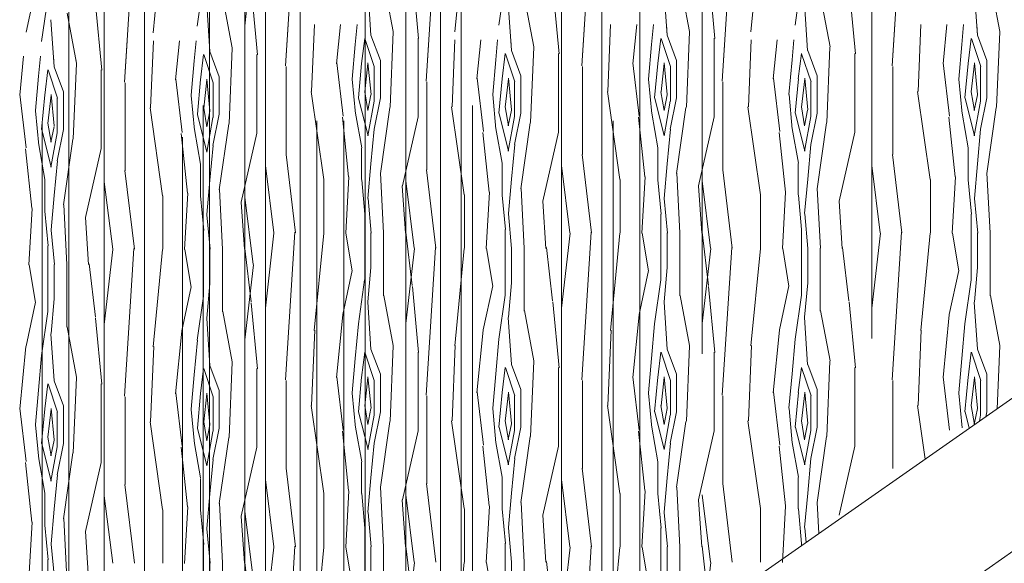
# Model space of a CAD drawing. Units: metres. Extents: x 1 to 157, y -51 to 30.
# Drawn here: x 45 to 47, y -20 to -20 of the extents above; entities that cross this region are included whole.
import ezdxf

# ---------------------------------------------------------------- set-up
doc = ezdxf.new("R2010")
doc.units = ezdxf.units.M
doc.header["$LTSCALE"] = 1.016
doc.layers.add('05', color=51, linetype='Continuous', lineweight=5)
doc.layers.add('A_PISO', color=8, linetype='Continuous', lineweight=0)

msp = doc.modelspace()

# ---------------------------------------------------------------- linework, layer by layer
at = {"layer": '05', "color": 44}
for p, q in [((46.4774, -20.5899), (51.7075, -16.9278)), ((46.5922, -20.7537), (51.7075, -17.1719))]:
    msp.add_line(p, q, dxfattribs=at)
at = {"layer": '05', "color": 44, "lineweight": 0}
for p, q in [((45.565, -18.9278), (45.565, -20.1471)), ((45.7888, -18.9278), (45.7888, -20.1715)), ((45.8215, -18.9278), (45.8215, -20.1212)), ((46.0452, -18.9278), (46.0452, -20.1456)), ((46.2932, -18.9278), (46.2932, -20.1212)), ((46.5169, -18.9278), (46.5169, -20.1456)), ((46.7873, -18.9278), (46.7873, -20.1212)), ((45.8215, -19.1212), (45.8215, -20.6212)), ((46.2932, -19.1212), (46.2932, -20.6212)), ((45.565, -19.1471), (45.565, -20.6471)), ((46.0452, -19.1456), (46.0452, -20.6456)), ((45.7888, -19.1715), (45.7888, -20.6715)), ((46.1334, -19.4871), (46.1334, -20.9871)), ((45.5087, -19.5075), (45.5087, -21.0075)), ((45.8769, -19.513), (45.8769, -21.013)), ((45.9804, -19.5075), (45.9804, -21.0075)), ((46.3571, -19.5115), (46.3571, -21.0115)), ((46.4177, -19.5059), (46.4177, -21.0059)), ((45.7324, -19.5318), (45.7324, -21.0318)), ((45.6289, -19.5374), (45.6289, -21.0374)), ((46.1006, -19.5374), (46.1006, -21.0374)), ((45.7226, -19.7503), (45.7226, -21.2503)), ((46.1514, -19.7503), (46.1514, -21.2503)), ((45.4661, -19.7762), (45.4661, -21.2762)), ((45.9034, -19.7746), (45.9034, -21.2746)), ((45.9463, -19.7746), (45.9463, -21.2746)), ((46.3751, -19.7746), (46.3751, -21.2746)), ((45.6898, -19.8005), (45.6898, -21.3005))]:
    msp.add_line(p, q, dxfattribs=at)
at = {"layer": 'A_PISO', "color": 44, "lineweight": 0}
for p, q in [((45.8537, -19.6872), (45.8687, -19.4522)), ((46.3254, -19.6872), (46.3404, -19.4522)), ((46.8194, -19.6872), (46.8344, -19.4522)), ((45.5972, -19.7131), (45.6122, -19.4781)), ((45.6429, -19.6346), (45.6579, -19.4796)), ((46.0774, -19.7116), (46.0924, -19.4766)), ((46.1231, -19.6331), (46.1381, -19.4781)), ((46.5491, -19.7116), (46.5641, -19.4766)), ((46.5948, -19.6331), (46.6098, -19.4781)), ((45.7888, -19.6235), (45.8024, -19.5041)), ((46.0656, -19.6436), (46.0556, -19.5386)), ((46.5373, -19.6436), (46.5273, -19.5386)), ((45.4404, -19.6335), (45.4554, -19.5635)), ((45.7131, -19.624), (45.7231, -19.554)), ((45.8091, -19.6695), (45.7991, -19.5645)), ((45.9896, -19.6384), (45.9846, -19.5634)), ((46.0252, -19.6326), (46.0102, -19.5526)), ((46.1933, -19.6225), (46.2033, -19.5525)), ((46.2893, -19.668), (46.2793, -19.563)), ((46.4613, -19.6384), (46.4563, -19.5634)), ((46.4969, -19.6326), (46.4819, -19.5526)), ((46.665, -19.6225), (46.675, -19.5525)), ((46.761, -19.668), (46.751, -19.563)), ((46.9554, -19.6384), (46.9504, -19.5634)), ((46.991, -19.6326), (46.976, -19.5526)), ((45.4651, -19.6484), (45.4751, -19.5784)), ((45.7687, -19.6585), (45.7537, -19.5785)), ((46.249, -19.657), (46.234, -19.577)), ((46.7207, -19.657), (46.7057, -19.577)), ((45.5612, -19.6939), (45.5512, -19.5889)), ((45.7331, -19.6643), (45.7281, -19.5893)), ((46.2133, -19.6628), (46.2083, -19.5878)), ((46.685, -19.6628), (46.68, -19.5878)), ((45.5208, -19.6829), (45.5058, -19.6029)), ((45.4851, -19.6887), (45.4801, -19.6137)), ((45.8537, -19.6872), (45.8579, -19.6212)), ((45.8952, -19.7281), (45.8996, -19.6212)), ((45.9348, -19.6836), (45.9411, -19.6212)), ((45.9647, -19.6531), (45.9676, -19.6212)), ((45.9896, -19.6384), (45.9885, -19.6212)), ((46.0252, -19.6326), (46.0231, -19.6212)), ((46.3254, -19.6872), (46.3296, -19.6212)), ((46.3669, -19.7281), (46.3713, -19.6212)), ((46.4065, -19.6836), (46.4128, -19.6212)), ((46.4364, -19.6531), (46.4393, -19.6212)), ((46.4613, -19.6384), (46.4602, -19.6212)), ((46.4969, -19.6326), (46.4948, -19.6212)), ((46.8194, -19.6872), (46.8237, -19.6212)), ((46.8609, -19.7281), (46.8654, -19.6212)), ((46.9006, -19.6836), (46.9068, -19.6212)), ((46.9305, -19.6531), (46.9334, -19.6212)), ((46.9554, -19.6384), (46.9542, -19.6212)), ((46.991, -19.6326), (46.9888, -19.6212)), ((45.9797, -19.6433), (45.9747, -19.6833)), ((45.995, -19.6883), (45.98, -19.6433)), ((46.0047, -19.6784), (45.9897, -19.6384)), ((46.0202, -19.7531), (46.0252, -19.6331)), ((46.0647, -19.7682), (46.0647, -19.6432)), ((46.4514, -19.6433), (46.4464, -19.6833)), ((46.4667, -19.6883), (46.4517, -19.6433)), ((46.4764, -19.6784), (46.4614, -19.6384)), ((46.4919, -19.7531), (46.4969, -19.6331)), ((46.5364, -19.7682), (46.5364, -19.6432)), ((46.9455, -19.6433), (46.9405, -19.6833)), ((46.9607, -19.6883), (46.9457, -19.6433)), ((46.9705, -19.6784), (46.9555, -19.6384)), ((46.9859, -19.7531), (46.9909, -19.6331)), ((45.5972, -19.7131), (45.6014, -19.6471)), ((45.6387, -19.754), (45.6432, -19.6471)), ((45.6783, -19.7095), (45.6846, -19.6471)), ((45.7083, -19.679), (45.7112, -19.6471)), ((45.7331, -19.6643), (45.732, -19.6471)), ((45.7637, -19.779), (45.7687, -19.659)), ((45.7687, -19.6585), (45.7666, -19.6471)), ((45.9597, -19.7081), (45.9647, -19.6531)), ((46.0774, -19.7116), (46.0816, -19.6456)), ((46.1189, -19.7525), (46.1234, -19.6456)), ((46.1585, -19.708), (46.1648, -19.6456)), ((46.1885, -19.6775), (46.1914, -19.6456)), ((46.2133, -19.6628), (46.2122, -19.6456)), ((46.2439, -19.7775), (46.2489, -19.6575)), ((46.249, -19.657), (46.2468, -19.6456)), ((46.4314, -19.7081), (46.4364, -19.6531)), ((46.5491, -19.7116), (46.5533, -19.6456)), ((46.5906, -19.7525), (46.5951, -19.6456)), ((46.6302, -19.708), (46.6365, -19.6456)), ((46.6602, -19.6775), (46.6631, -19.6456)), ((46.685, -19.6628), (46.6839, -19.6456)), ((46.7156, -19.7775), (46.7206, -19.6575)), ((46.7207, -19.657), (46.7185, -19.6456)), ((46.9255, -19.7081), (46.9305, -19.6531)), ((45.4303, -19.7339), (45.4366, -19.6715)), ((45.4603, -19.7034), (45.4632, -19.6715)), ((45.4851, -19.6887), (45.484, -19.6715)), ((45.5208, -19.6829), (45.5186, -19.6715)), ((45.7232, -19.6692), (45.7182, -19.7092)), ((45.7385, -19.7142), (45.7235, -19.6692)), ((45.7482, -19.7043), (45.7332, -19.6643)), ((45.8082, -19.7941), (45.8082, -19.6691)), ((46.2034, -19.6676), (46.1984, -19.7076)), ((46.2187, -19.7127), (46.2037, -19.6677)), ((46.2284, -19.7028), (46.2134, -19.6628)), ((46.2884, -19.7926), (46.2884, -19.6676)), ((46.6751, -19.6676), (46.6701, -19.7076)), ((46.6904, -19.7127), (46.6754, -19.6677)), ((46.7001, -19.7028), (46.6851, -19.6628)), ((46.7601, -19.7926), (46.7601, -19.6676)), ((45.5002, -19.7287), (45.4852, -19.6887)), ((45.5157, -19.8034), (45.5207, -19.6834)), ((45.7033, -19.734), (45.7083, -19.679)), ((45.8547, -19.8282), (45.8547, -19.6882)), ((45.9452, -19.7672), (45.9352, -19.6822)), ((45.9747, -19.6831), (45.9697, -19.7381)), ((45.9799, -19.7284), (45.9849, -19.6834)), ((45.9848, -19.6825), (45.9898, -19.7325)), ((45.9947, -19.7432), (45.9947, -19.6882)), ((46.0047, -19.7382), (46.0047, -19.6782)), ((46.1835, -19.7325), (46.1885, -19.6775)), ((46.3264, -19.8282), (46.3264, -19.6882)), ((46.4169, -19.7672), (46.4069, -19.6822)), ((46.4464, -19.6831), (46.4414, -19.7381)), ((46.4516, -19.7284), (46.4566, -19.6834)), ((46.4565, -19.6825), (46.4615, -19.7325)), ((46.4664, -19.7432), (46.4664, -19.6882)), ((46.4764, -19.7382), (46.4764, -19.6782)), ((46.6552, -19.7325), (46.6602, -19.6775)), ((46.8204, -19.8282), (46.8204, -19.6882)), ((46.911, -19.7672), (46.901, -19.6822)), ((46.9405, -19.6831), (46.9355, -19.7381)), ((46.9456, -19.7284), (46.9506, -19.6834)), ((46.9506, -19.6825), (46.9556, -19.7325)), ((46.9604, -19.7432), (46.9604, -19.6882)), ((46.9704, -19.7382), (46.9704, -19.6782)), ((45.4553, -19.7584), (45.4603, -19.7034)), ((45.4752, -19.6935), (45.4702, -19.7335)), ((45.4905, -19.7386), (45.4755, -19.6936)), ((45.5602, -19.8185), (45.5602, -19.6935)), ((45.7482, -19.7641), (45.7482, -19.7041)), ((46.169, -19.7915), (46.159, -19.7065)), ((46.1985, -19.7075), (46.1935, -19.7625)), ((46.2086, -19.7069), (46.2136, -19.7569)), ((46.2284, -19.7626), (46.2284, -19.7026)), ((46.6407, -19.7915), (46.6307, -19.7065)), ((46.6702, -19.7075), (46.6652, -19.7625)), ((46.6803, -19.7069), (46.6853, -19.7569)), ((46.7001, -19.7626), (46.7001, -19.7026)), ((45.5982, -19.8541), (45.5982, -19.7141)), ((45.6888, -19.7931), (45.6788, -19.7081)), ((45.7183, -19.709), (45.7133, -19.764)), ((45.7234, -19.7543), (45.7284, -19.7093)), ((45.7283, -19.7085), (45.7333, -19.7585)), ((45.7382, -19.7691), (45.7382, -19.7141)), ((45.965, -19.7634), (45.96, -19.7084)), ((46.0784, -19.8526), (46.0784, -19.7126)), ((46.2036, -19.7528), (46.2086, -19.7078)), ((46.2184, -19.7676), (46.2184, -19.7126)), ((46.4367, -19.7634), (46.4317, -19.7084)), ((46.5501, -19.8526), (46.5501, -19.7126)), ((46.6753, -19.7528), (46.6803, -19.7078)), ((46.6901, -19.7676), (46.6901, -19.7126)), ((46.9308, -19.7634), (46.9258, -19.7084)), ((45.4408, -19.8174), (45.4308, -19.7324)), ((45.4703, -19.7334), (45.4653, -19.7884)), ((45.4754, -19.7787), (45.4804, -19.7337)), ((45.4804, -19.7328), (45.4854, -19.7828)), ((45.4902, -19.7935), (45.4902, -19.7385)), ((45.5002, -19.7885), (45.5002, -19.7285)), ((45.7085, -19.7893), (45.7035, -19.7343)), ((45.9144, -19.868), (45.8944, -19.728)), ((45.97, -19.7384), (45.985, -19.7984)), ((45.9848, -19.7583), (45.9798, -19.7283)), ((45.9896, -19.7331), (45.9846, -19.7581)), ((45.9946, -19.7881), (46.0046, -19.7381)), ((46.1887, -19.7878), (46.1837, -19.7328)), ((46.3861, -19.868), (46.3661, -19.728)), ((46.4417, -19.7384), (46.4567, -19.7984)), ((46.4565, -19.7583), (46.4515, -19.7283)), ((46.4613, -19.7331), (46.4563, -19.7581)), ((46.4663, -19.7881), (46.4763, -19.7381)), ((46.6604, -19.7878), (46.6554, -19.7328)), ((46.8802, -19.868), (46.8602, -19.728)), ((46.9358, -19.7384), (46.9508, -19.7984)), ((46.9505, -19.7583), (46.9455, -19.7283)), ((46.9553, -19.7331), (46.9503, -19.7581)), ((46.9603, -19.7881), (46.9703, -19.7381)), ((45.6579, -19.8939), (45.6379, -19.7539)), ((45.7283, -19.7842), (45.7233, -19.7542)), ((45.9846, -19.7984), (45.9946, -19.7434)), ((46.0046, -19.8584), (46.0196, -19.7534)), ((46.1381, -19.8923), (46.1181, -19.7523)), ((46.2085, -19.7826), (46.2035, -19.7526)), ((46.4563, -19.7984), (46.4663, -19.7434)), ((46.4763, -19.8584), (46.4913, -19.7534)), ((46.6098, -19.8923), (46.5898, -19.7523)), ((46.6802, -19.7826), (46.6752, -19.7526)), ((46.9503, -19.7984), (46.9603, -19.7434)), ((46.9703, -19.8584), (46.9853, -19.7534)), ((45.4606, -19.8137), (45.4556, -19.7587)), ((45.7135, -19.7643), (45.7285, -19.8243)), ((45.7331, -19.759), (45.7281, -19.784)), ((45.7281, -19.8243), (45.7381, -19.7693)), ((45.7381, -19.814), (45.7481, -19.764)), ((45.9541, -19.8637), (45.9441, -19.7687)), ((45.975, -19.8176), (45.965, -19.7626)), ((46.0397, -19.8784), (46.0647, -19.7684)), ((46.1938, -19.7628), (46.2088, -19.8228)), ((46.2133, -19.7575), (46.2083, -19.7825)), ((46.2083, -19.8228), (46.2183, -19.7678)), ((46.2183, -19.8125), (46.2283, -19.7625)), ((46.4258, -19.8637), (46.4158, -19.7687)), ((46.4467, -19.8176), (46.4367, -19.7626)), ((46.5114, -19.8784), (46.5364, -19.7684)), ((46.6655, -19.7628), (46.6805, -19.8228)), ((46.685, -19.7575), (46.68, -19.7825)), ((46.68, -19.8228), (46.69, -19.7678)), ((46.69, -19.8125), (46.7, -19.7625)), ((46.9199, -19.8637), (46.9099, -19.7687)), ((46.9408, -19.8176), (46.9308, -19.7626)), ((45.4803, -19.8085), (45.4753, -19.7785)), ((45.4851, -19.7834), (45.4801, -19.8084)), ((45.7481, -19.8843), (45.7631, -19.7793)), ((46.2283, -19.8827), (46.2433, -19.7777)), ((46.7, -19.8827), (46.715, -19.7777)), ((45.4656, -19.7887), (45.4806, -19.8487)), ((45.4801, -19.8487), (45.4901, -19.7937)), ((45.4901, -19.8384), (45.5001, -19.7884)), ((45.6976, -19.8896), (45.6876, -19.7946)), ((45.7185, -19.8435), (45.7085, -19.7885)), ((45.7832, -19.9043), (45.8082, -19.7943)), ((45.9897, -19.8431), (45.9947, -19.7881)), ((46.1778, -19.8881), (46.1678, -19.7931)), ((46.1987, -19.842), (46.1887, -19.787)), ((46.2634, -19.9028), (46.2884, -19.7928)), ((46.4614, -19.8431), (46.4664, -19.7881)), ((46.6495, -19.8881), (46.6395, -19.7931)), ((46.6704, -19.842), (46.6604, -19.787)), ((46.7351, -19.9028), (46.7601, -19.7928)), ((46.9555, -19.8431), (46.9605, -19.7881)), ((45.4706, -19.8679), (45.4606, -19.8129)), ((45.5001, -19.9086), (45.5151, -19.8036)), ((45.7333, -19.869), (45.7383, -19.814)), ((46.2135, -19.8675), (46.2185, -19.8125)), ((46.6852, -19.8675), (46.6902, -19.8125)), ((45.4496, -19.914), (45.4396, -19.819)), ((45.5352, -19.9287), (45.5602, -19.8187)), ((45.8694, -19.9531), (45.8544, -19.8281)), ((45.9747, -19.8682), (45.9747, -19.8182)), ((46.3411, -19.9531), (46.3261, -19.8281)), ((46.4464, -19.8682), (46.4464, -19.8182)), ((46.8352, -19.9531), (46.8202, -19.8281)), ((46.9404, -19.8682), (46.9404, -19.8182)), ((45.4853, -19.8934), (45.4903, -19.8384)), ((45.7182, -19.8941), (45.7182, -19.8441)), ((45.8349, -19.9532), (45.8215, -19.846)), ((45.9847, -19.8981), (45.9897, -19.8431)), ((46.1984, -19.8926), (46.1984, -19.8426)), ((46.3066, -19.9532), (46.2932, -19.846)), ((46.4564, -19.8981), (46.4614, -19.8431)), ((46.6701, -19.8926), (46.6701, -19.8426)), ((46.8007, -19.9532), (46.7873, -19.846)), ((46.9505, -19.8981), (46.9555, -19.8431)), ((45.6129, -19.979), (45.5979, -19.854)), ((45.9495, -19.9538), (45.9545, -19.8638)), ((46.0099, -19.953), (46.0049, -19.858)), ((46.0931, -19.9775), (46.0781, -19.8525)), ((46.4212, -19.9538), (46.4262, -19.8638)), ((46.4816, -19.953), (46.4766, -19.858)), ((46.5648, -19.9775), (46.5498, -19.8525)), ((46.9153, -19.9538), (46.9203, -19.8638)), ((46.9756, -19.953), (46.9706, -19.858)), ((45.4702, -19.9185), (45.4702, -19.8685)), ((45.5784, -19.9791), (45.565, -19.8719)), ((45.7283, -19.924), (45.7333, -19.869)), ((45.9147, -19.9532), (45.9147, -19.8682)), ((45.98, -19.9234), (45.975, -19.8684)), ((46.0446, -19.9534), (46.0396, -19.8784)), ((46.0586, -19.9775), (46.0452, -19.8704)), ((46.2085, -19.9225), (46.2135, -19.8675)), ((46.3864, -19.9532), (46.3864, -19.8682)), ((46.4517, -19.9234), (46.4467, -19.8684)), ((46.5163, -19.9534), (46.5113, -19.8784)), ((46.5303, -19.9775), (46.5169, -19.8704)), ((46.6802, -19.9225), (46.6852, -19.8675)), ((46.8804, -19.9532), (46.8804, -19.8682)), ((46.9458, -19.9234), (46.9408, -19.8684)), ((45.4803, -19.9484), (45.4853, -19.8934)), ((45.6582, -19.9791), (45.6582, -19.8941)), ((45.693, -19.9797), (45.698, -19.8897)), ((45.7235, -19.9493), (45.7185, -19.8943)), ((45.7534, -19.9789), (45.7484, -19.8839)), ((46.1384, -19.9776), (46.1384, -19.8926)), ((46.1733, -19.9782), (46.1783, -19.8882)), ((46.2037, -19.9478), (46.1987, -19.8928)), ((46.2336, -19.9774), (46.2286, -19.8824)), ((46.6101, -19.9776), (46.6101, -19.8926)), ((46.645, -19.9782), (46.65, -19.8882)), ((46.6754, -19.9478), (46.6704, -19.8928)), ((46.7053, -19.9774), (46.7003, -19.8824)), ((45.5054, -20.0033), (45.5004, -19.9083)), ((45.7881, -19.9793), (45.7831, -19.9043)), ((45.8021, -20.0034), (45.7888, -19.8963)), ((45.99, -19.9534), (45.985, -19.8984)), ((46.2683, -19.9778), (46.2633, -19.9028)), ((46.4617, -19.9534), (46.4567, -19.8984)), ((46.74, -19.9778), (46.735, -19.9028)), ((46.9558, -19.9534), (46.9508, -19.8984)), ((45.4451, -20.0041), (45.4501, -19.9141)), ((45.4756, -19.9737), (45.4706, -19.9187)), ((45.7335, -19.9793), (45.7285, -19.9243)), ((45.9797, -19.9532), (45.9797, -19.9232)), ((46.2137, -19.9778), (46.2087, -19.9228)), ((46.4514, -19.9532), (46.4514, -19.9232)), ((46.6854, -19.9778), (46.6804, -19.9228)), ((46.9454, -19.9532), (46.9454, -19.9232)), ((45.5401, -20.0037), (45.5351, -19.9287)), ((45.4856, -20.0037), (45.4806, -19.9487)), ((45.7232, -19.9791), (45.7232, -19.9491)), ((45.8215, -20.0732), (45.8352, -19.9538)), ((45.8537, -20.1872), (45.8687, -19.9522)), ((45.8994, -20.1087), (45.9144, -19.9537)), ((45.9599, -20.0138), (45.9499, -19.9538)), ((45.9797, -20.0282), (45.9797, -19.9532)), ((45.9897, -20.0082), (45.9897, -19.9532)), ((46.0097, -20.0532), (46.0097, -19.9532)), ((46.0552, -20.0372), (46.0452, -19.9522)), ((46.2034, -19.9776), (46.2034, -19.9476)), ((46.2932, -20.0732), (46.3069, -19.9538)), ((46.3254, -20.1872), (46.3404, -19.9522)), ((46.3711, -20.1087), (46.3861, -19.9537)), ((46.4316, -20.0138), (46.4216, -19.9538)), ((46.4514, -20.0282), (46.4514, -19.9532)), ((46.4614, -20.0082), (46.4614, -19.9532)), ((46.4814, -20.0532), (46.4814, -19.9532)), ((46.5269, -20.0372), (46.5169, -19.9522)), ((46.6751, -19.9776), (46.6751, -19.9476)), ((46.7873, -20.0732), (46.8009, -19.9538)), ((46.8194, -20.1872), (46.8344, -19.9522)), ((46.8652, -20.1087), (46.8802, -19.9537)), ((46.9256, -20.0138), (46.9156, -19.9538)), ((46.9454, -20.0282), (46.9454, -19.9532)), ((46.9554, -20.0082), (46.9554, -19.9532)), ((46.9754, -20.0532), (46.9754, -19.9532)), ((45.4752, -20.0035), (45.4752, -19.9735)), ((45.565, -20.0991), (45.5787, -19.9797)), ((45.5972, -20.2131), (45.6122, -19.9781)), ((45.6429, -20.1346), (45.6579, -19.9796)), ((45.7034, -20.0397), (45.6934, -19.9797)), ((45.7232, -20.0541), (45.7232, -19.9791)), ((45.7332, -20.0341), (45.7332, -19.9791)), ((45.7532, -20.0791), (45.7532, -19.9791)), ((45.7988, -20.0631), (45.7888, -19.9781)), ((46.0452, -20.0976), (46.0589, -19.9782)), ((46.0774, -20.2116), (46.0924, -19.9766)), ((46.1231, -20.1331), (46.1381, -19.9781)), ((46.1836, -20.0381), (46.1736, -19.9781)), ((46.2034, -20.0526), (46.2034, -19.9776)), ((46.2134, -20.0326), (46.2134, -19.9776)), ((46.2334, -20.0776), (46.2334, -19.9776)), ((46.279, -20.0615), (46.269, -19.9765)), ((46.5169, -20.0976), (46.5306, -19.9782)), ((46.5491, -20.2116), (46.5641, -19.9766)), ((46.5948, -20.1331), (46.6098, -19.9781)), ((46.6553, -20.0381), (46.6453, -19.9781)), ((46.6751, -20.0526), (46.6751, -19.9776)), ((46.6851, -20.0326), (46.6851, -19.9776)), ((46.7051, -20.0776), (46.7051, -19.9776)), ((46.7507, -20.0615), (46.7407, -19.9765)), ((45.4554, -20.064), (45.4454, -20.004)), ((45.4752, -20.0785), (45.4752, -20.0035)), ((45.4852, -20.0585), (45.4852, -20.0035)), ((45.5052, -20.1035), (45.5052, -20.0035)), ((45.5508, -20.0874), (45.5408, -20.0024)), ((45.7888, -20.1235), (45.8024, -20.0041)), ((45.9448, -20.0832), (45.9598, -20.0132)), ((45.9847, -20.0631), (45.9897, -20.0081)), ((46.4165, -20.0832), (46.4315, -20.0132)), ((46.4564, -20.0631), (46.4614, -20.0081)), ((46.9106, -20.0832), (46.9256, -20.0132)), ((46.9505, -20.0631), (46.9555, -20.0081)), ((45.7283, -20.089), (45.7333, -20.034)), ((45.9696, -20.0981), (45.9796, -20.0281)), ((46.2085, -20.0875), (46.2135, -20.0325)), ((46.4413, -20.0981), (46.4513, -20.0281)), ((46.6802, -20.0875), (46.6852, -20.0325)), ((46.9353, -20.0981), (46.9453, -20.0281)), ((45.6883, -20.1091), (45.7033, -20.0391)), ((46.0252, -20.1326), (46.0102, -20.0526)), ((46.0656, -20.1436), (46.0556, -20.0386)), ((46.1685, -20.1076), (46.1835, -20.0376)), ((46.1933, -20.1225), (46.2033, -20.0525)), ((46.4969, -20.1326), (46.4819, -20.0526)), ((46.5373, -20.1436), (46.5273, -20.0386)), ((46.6402, -20.1076), (46.6552, -20.0376)), ((46.665, -20.1225), (46.675, -20.0525)), ((46.991, -20.1326), (46.976, -20.0526)), ((45.4404, -20.1335), (45.4554, -20.0635)), ((45.4803, -20.1134), (45.4853, -20.0584)), ((45.7131, -20.124), (45.7231, -20.054)), ((45.8091, -20.1695), (45.7991, -20.0645)), ((45.9896, -20.1384), (45.9846, -20.0634)), ((46.2893, -20.168), (46.2793, -20.063)), ((46.4613, -20.1384), (46.4563, -20.0634)), ((46.761, -20.168), (46.751, -20.063)), ((46.9554, -20.1384), (46.9504, -20.0634)), ((45.4651, -20.1484), (45.4751, -20.0784)), ((45.7687, -20.1585), (45.7537, -20.0785)), ((45.9348, -20.1836), (45.9448, -20.0836)), ((46.249, -20.157), (46.234, -20.077)), ((46.4065, -20.1836), (46.4165, -20.0836)), ((46.7207, -20.157), (46.7057, -20.077)), ((46.9006, -20.1836), (46.9106, -20.0836)), ((45.5612, -20.1939), (45.5512, -20.0889)), ((45.7331, -20.1643), (45.7281, -20.0893)), ((45.9647, -20.1531), (45.9697, -20.0981)), ((46.2133, -20.1628), (46.2083, -20.0878)), ((46.4364, -20.1531), (46.4414, -20.0981)), ((46.685, -20.1628), (46.68, -20.0878)), ((46.9305, -20.1531), (46.9355, -20.0981)), ((45.4851, -20.1887), (45.4801, -20.1137)), ((45.5208, -20.1829), (45.5058, -20.1029)), ((45.6783, -20.2095), (45.6883, -20.1095)), ((45.8952, -20.2281), (45.9002, -20.1081)), ((46.1585, -20.208), (46.1685, -20.108)), ((46.3669, -20.2281), (46.3719, -20.1081)), ((46.6302, -20.208), (46.6402, -20.108)), ((46.8609, -20.2281), (46.8659, -20.1081)), ((45.7083, -20.179), (45.7133, -20.124)), ((46.1885, -20.1775), (46.1935, -20.1225)), ((46.6602, -20.1775), (46.6652, -20.1225)), ((45.4303, -20.2339), (45.4403, -20.1339)), ((45.6387, -20.254), (45.6437, -20.134)), ((45.9797, -20.1433), (45.9747, -20.1833)), ((45.995, -20.1883), (45.98, -20.1433)), ((46.0047, -20.1784), (45.9897, -20.1384)), ((46.0202, -20.2531), (46.0252, -20.1331)), ((46.0647, -20.2682), (46.0647, -20.1432)), ((46.1189, -20.2525), (46.1239, -20.1325)), ((46.4514, -20.1433), (46.4464, -20.1833)), ((46.4667, -20.1883), (46.4517, -20.1433)), ((46.4764, -20.1784), (46.4614, -20.1384)), ((46.4919, -20.2531), (46.4969, -20.1331)), ((46.5364, -20.2682), (46.5364, -20.1432)), ((46.5906, -20.2525), (46.5956, -20.1325)), ((46.9455, -20.1433), (46.9405, -20.1833)), ((46.9607, -20.1883), (46.9457, -20.1433)), ((46.9705, -20.1784), (46.9555, -20.1384)), ((46.9868, -20.2333), (46.9909, -20.1331)), ((45.4603, -20.2034), (45.4653, -20.1484)), ((45.7637, -20.279), (45.7687, -20.159)), ((45.9597, -20.2081), (45.9647, -20.1531)), ((46.2439, -20.2775), (46.2489, -20.1575)), ((46.4314, -20.2081), (46.4364, -20.1531)), ((46.7156, -20.2775), (46.7206, -20.1575)), ((46.9255, -20.2081), (46.9305, -20.1531)), ((45.7232, -20.1692), (45.7182, -20.2092)), ((45.7385, -20.2142), (45.7235, -20.1692)), ((45.7482, -20.2043), (45.7332, -20.1643)), ((45.8082, -20.2941), (45.8082, -20.1691)), ((46.1835, -20.2325), (46.1885, -20.1775)), ((46.2034, -20.1676), (46.1984, -20.2076)), ((46.2187, -20.2127), (46.2037, -20.1677)), ((46.2284, -20.2028), (46.2134, -20.1628)), ((46.2884, -20.2926), (46.2884, -20.1676)), ((46.6552, -20.2325), (46.6602, -20.1775)), ((46.6751, -20.1676), (46.6701, -20.2076)), ((46.6904, -20.2127), (46.6754, -20.1677)), ((46.7001, -20.2028), (46.6851, -20.1628)), ((46.7601, -20.2926), (46.7601, -20.1676)), ((45.4752, -20.1935), (45.4702, -20.2335)), ((45.4905, -20.2386), (45.4755, -20.1936)), ((45.5002, -20.2287), (45.4852, -20.1887)), ((45.5157, -20.3034), (45.5207, -20.1834)), ((45.5602, -20.3185), (45.5602, -20.1935)), ((45.7033, -20.234), (45.7083, -20.179)), ((45.8547, -20.3282), (45.8547, -20.1882)), ((45.9452, -20.2672), (45.9352, -20.1822)), ((45.9747, -20.1831), (45.9697, -20.2381)), ((45.9799, -20.2284), (45.9849, -20.1834)), ((45.9848, -20.1825), (45.9898, -20.2325)), ((45.9947, -20.2432), (45.9947, -20.1882)), ((46.0047, -20.2382), (46.0047, -20.1782)), ((46.3264, -20.3282), (46.3264, -20.1882)), ((46.4169, -20.2672), (46.4069, -20.1822)), ((46.4464, -20.1831), (46.4414, -20.2381)), ((46.4516, -20.2284), (46.4566, -20.1834)), ((46.4565, -20.1825), (46.4615, -20.2325)), ((46.4664, -20.2432), (46.4664, -20.1882)), ((46.4764, -20.2382), (46.4764, -20.1782)), ((46.8204, -20.3282), (46.8204, -20.1882)), ((46.911, -20.2672), (46.901, -20.1822)), ((46.9405, -20.1831), (46.9355, -20.2381)), ((46.9456, -20.2284), (46.9506, -20.1834)), ((46.9506, -20.1825), (46.9556, -20.2325)), ((46.9604, -20.2432), (46.9604, -20.1882)), ((46.9704, -20.2382), (46.9704, -20.1782)), ((45.4553, -20.2584), (45.4603, -20.2034)), ((45.6888, -20.2931), (45.6788, -20.2081)), ((45.7183, -20.209), (45.7133, -20.264)), ((45.7234, -20.2543), (45.7284, -20.2093)), ((45.7283, -20.2085), (45.7333, -20.2585)), ((45.7482, -20.2641), (45.7482, -20.2041)), ((45.965, -20.2634), (45.96, -20.2084)), ((46.169, -20.2915), (46.159, -20.2065)), ((46.1985, -20.2075), (46.1935, -20.2625)), ((46.2036, -20.2528), (46.2086, -20.2078)), ((46.2086, -20.2069), (46.2136, -20.2569)), ((46.2284, -20.2626), (46.2284, -20.2026)), ((46.4367, -20.2634), (46.4317, -20.2084)), ((46.6407, -20.2915), (46.6307, -20.2065)), ((46.6702, -20.2075), (46.6652, -20.2625)), ((46.6753, -20.2528), (46.6803, -20.2078)), ((46.6803, -20.2069), (46.6853, -20.2569)), ((46.7001, -20.2626), (46.7001, -20.2026)), ((46.9308, -20.2634), (46.9258, -20.2084)), ((45.5982, -20.3541), (45.5982, -20.2141)), ((45.7382, -20.2691), (45.7382, -20.2141)), ((46.0784, -20.3526), (46.0784, -20.2126)), ((46.2184, -20.2676), (46.2184, -20.2126)), ((46.5501, -20.3526), (46.5501, -20.2126)), ((46.6901, -20.2676), (46.6901, -20.2126)), ((45.4408, -20.3174), (45.4308, -20.2324)), ((45.4703, -20.2334), (45.4653, -20.2884)), ((45.4754, -20.2787), (45.4804, -20.2337)), ((45.4804, -20.2328), (45.4854, -20.2828)), ((45.4902, -20.2935), (45.4902, -20.2385)), ((45.5002, -20.2885), (45.5002, -20.2285)), ((45.7085, -20.2893), (45.7035, -20.2343)), ((45.9144, -20.368), (45.8944, -20.228)), ((45.97, -20.2384), (45.985, -20.2984)), ((45.9848, -20.2583), (45.9798, -20.2283)), ((45.9896, -20.2331), (45.9846, -20.2581)), ((45.9946, -20.2881), (46.0046, -20.2381)), ((46.1887, -20.2878), (46.1837, -20.2328)), ((46.3861, -20.368), (46.3661, -20.228)), ((46.4417, -20.2384), (46.4567, -20.2984)), ((46.4565, -20.2583), (46.4515, -20.2283)), ((46.4613, -20.2331), (46.4563, -20.2581)), ((46.4663, -20.2881), (46.4763, -20.2381)), ((46.6604, -20.2878), (46.6554, -20.2328)), ((46.8724, -20.3134), (46.8602, -20.228)), ((46.9358, -20.2384), (46.9423, -20.2644)), ((46.9505, -20.2583), (46.9455, -20.2283)), ((46.9553, -20.2331), (46.9503, -20.2581)), ((46.9688, -20.2459), (46.9703, -20.2381)), ((45.6579, -20.3939), (45.6379, -20.2539)), ((45.7283, -20.2842), (45.7233, -20.2542)), ((45.9846, -20.2984), (45.9946, -20.2434)), ((46.0046, -20.3584), (46.0196, -20.2534)), ((46.1381, -20.3923), (46.1181, -20.2523)), ((46.2085, -20.2826), (46.2035, -20.2526)), ((46.4563, -20.2984), (46.4663, -20.2434)), ((46.4763, -20.3584), (46.4913, -20.2534)), ((46.6098, -20.3923), (46.5898, -20.2523)), ((46.6802, -20.2826), (46.6752, -20.2526)), ((46.9586, -20.253), (46.9603, -20.2434)), ((45.4606, -20.3137), (45.4556, -20.2587)), ((45.7135, -20.2643), (45.7285, -20.3243)), ((45.7331, -20.259), (45.7281, -20.284)), ((45.7281, -20.3243), (45.7381, -20.2693)), ((45.7381, -20.314), (45.7481, -20.264)), ((45.9541, -20.3637), (45.9441, -20.2687)), ((45.975, -20.3176), (45.965, -20.2626)), ((46.0397, -20.3784), (46.0647, -20.2684)), ((46.1938, -20.2628), (46.2088, -20.3228)), ((46.2133, -20.2575), (46.2083, -20.2825)), ((46.2083, -20.3228), (46.2183, -20.2678)), ((46.2183, -20.3125), (46.2283, -20.2625)), ((46.4258, -20.3637), (46.4158, -20.2687)), ((46.4467, -20.3176), (46.4367, -20.2626)), ((46.5114, -20.3784), (46.5364, -20.2684)), ((46.6655, -20.2628), (46.6805, -20.3228)), ((46.685, -20.2575), (46.68, -20.2825)), ((46.68, -20.3228), (46.69, -20.2678)), ((46.69, -20.3125), (46.7, -20.2625)), ((45.4803, -20.3085), (45.4753, -20.2785)), ((45.4851, -20.2834), (45.4801, -20.3084)), ((45.7481, -20.3843), (45.7631, -20.2793)), ((46.1987, -20.342), (46.1887, -20.287)), ((46.2283, -20.3827), (46.2433, -20.2777)), ((46.6704, -20.342), (46.6604, -20.287)), ((46.7, -20.3827), (46.715, -20.2777)), ((45.4656, -20.2887), (45.4806, -20.3487)), ((45.4801, -20.3487), (45.4901, -20.2937)), ((45.4901, -20.3384), (45.5001, -20.2884)), ((45.6976, -20.3896), (45.6876, -20.2946)), ((45.7185, -20.3435), (45.7085, -20.2885)), ((45.7832, -20.4043), (45.8082, -20.2943)), ((45.9897, -20.3431), (45.9947, -20.2881)), ((46.1778, -20.3881), (46.1678, -20.2931)), ((46.2634, -20.4028), (46.2884, -20.2928)), ((46.4614, -20.3431), (46.4664, -20.2881)), ((46.6495, -20.3881), (46.6395, -20.2931)), ((46.7351, -20.4028), (46.7601, -20.2928)), ((45.4496, -20.414), (45.4396, -20.319)), ((45.4706, -20.3679), (45.4606, -20.3129)), ((45.5001, -20.4086), (45.5151, -20.3036)), ((45.5352, -20.4287), (45.5602, -20.3187)), ((45.7333, -20.369), (45.7383, -20.314)), ((45.9747, -20.3682), (45.9747, -20.3182)), ((46.2135, -20.3675), (46.2185, -20.3125)), ((46.4464, -20.3682), (46.4464, -20.3182)), ((46.6852, -20.3675), (46.6902, -20.3125)), ((45.8694, -20.4531), (45.8544, -20.3281)), ((46.3411, -20.4531), (46.3261, -20.3281)), ((45.4853, -20.3934), (45.4903, -20.3384)), ((45.7182, -20.3941), (45.7182, -20.3441)), ((45.8349, -20.4532), (45.8215, -20.346)), ((45.9847, -20.3981), (45.9897, -20.3431)), ((46.1984, -20.3926), (46.1984, -20.3426)), ((46.3066, -20.4532), (46.2932, -20.346)), ((46.4564, -20.3981), (46.4614, -20.3431)), ((46.6701, -20.3926), (46.6701, -20.3426)), ((45.6129, -20.479), (45.5979, -20.354)), ((45.9495, -20.4538), (45.9545, -20.3638)), ((46.0099, -20.453), (46.0049, -20.358)), ((46.0931, -20.4775), (46.0781, -20.3525)), ((46.4212, -20.4538), (46.4262, -20.3638)), ((46.4816, -20.453), (46.4766, -20.358)), ((46.5648, -20.4775), (46.5498, -20.3525)), ((45.4702, -20.4185), (45.4702, -20.3685)), ((45.5784, -20.4791), (45.565, -20.3719)), ((45.7283, -20.424), (45.7333, -20.369)), ((45.9147, -20.4532), (45.9147, -20.3682)), ((45.98, -20.4234), (45.975, -20.3684)), ((46.0446, -20.4534), (46.0396, -20.3784)), ((46.0586, -20.4775), (46.0452, -20.3704)), ((46.2085, -20.4225), (46.2135, -20.3675)), ((46.3864, -20.4532), (46.3864, -20.3682)), ((46.4517, -20.4234), (46.4467, -20.3684)), ((46.5163, -20.4534), (46.5113, -20.3784)), ((46.5303, -20.4775), (46.5169, -20.3704)), ((46.6802, -20.4225), (46.6852, -20.3675)), ((45.4803, -20.4484), (45.4853, -20.3934)), ((45.6582, -20.4791), (45.6582, -20.3941)), ((45.693, -20.4797), (45.698, -20.3897)), ((45.7235, -20.4493), (45.7185, -20.3943)), ((45.7534, -20.4789), (45.7484, -20.3839)), ((45.8021, -20.5034), (45.7888, -20.3963)), ((46.1384, -20.4776), (46.1384, -20.3926)), ((46.1733, -20.4782), (46.1783, -20.3882)), ((46.2037, -20.4478), (46.1987, -20.3928)), ((46.2336, -20.4774), (46.2286, -20.3824)), ((46.6101, -20.4776), (46.6101, -20.3926)), ((46.645, -20.4782), (46.65, -20.3882)), ((46.6754, -20.4478), (46.6704, -20.3928)), ((46.7029, -20.432), (46.7003, -20.3824)), ((45.5054, -20.5033), (45.5004, -20.4083)), ((45.7881, -20.4793), (45.7831, -20.4043)), ((45.99, -20.4534), (45.985, -20.3984)), ((46.2683, -20.4778), (46.2633, -20.4028)), ((46.4617, -20.4534), (46.4567, -20.3984)), ((45.4451, -20.5041), (45.4501, -20.4141)), ((45.4756, -20.4737), (45.4706, -20.4187)), ((45.5401, -20.5037), (45.5351, -20.4287)), ((45.7335, -20.4793), (45.7285, -20.4243)), ((45.9797, -20.4532), (45.9797, -20.4232)), ((46.2137, -20.4778), (46.2087, -20.4228)), ((46.4514, -20.4532), (46.4514, -20.4232)), ((46.6826, -20.4463), (46.6804, -20.4228)), ((45.4856, -20.5037), (45.4806, -20.4487)), ((45.7232, -20.4791), (45.7232, -20.4491)), ((45.8215, -20.5732), (45.8352, -20.4538)), ((45.8537, -20.6872), (45.8687, -20.4522)), ((45.8994, -20.6087), (45.9144, -20.4537)), ((45.9599, -20.5138), (45.9499, -20.4538)), ((45.9797, -20.5282), (45.9797, -20.4532)), ((45.9897, -20.5082), (45.9897, -20.4532)), ((46.0097, -20.5532), (46.0097, -20.4532)), ((46.0552, -20.5372), (46.0452, -20.4522)), ((46.2034, -20.4776), (46.2034, -20.4476)), ((46.2932, -20.5732), (46.3069, -20.4538)), ((46.3254, -20.6872), (46.3404, -20.4522)), ((46.3711, -20.6087), (46.3861, -20.4537)), ((46.4316, -20.5138), (46.4216, -20.4538)), ((46.4514, -20.5282), (46.4514, -20.4532)), ((46.4614, -20.5082), (46.4614, -20.4532)), ((46.4814, -20.5532), (46.4814, -20.4532)), ((46.5269, -20.5372), (46.5169, -20.4522)), ((46.6751, -20.4515), (46.6751, -20.4476)), ((45.4752, -20.5035), (45.4752, -20.4735)), ((45.7232, -20.5541), (45.7232, -20.4791)), ((45.7332, -20.5341), (45.7332, -20.4791)), ((45.7532, -20.5791), (45.7532, -20.4791)), ((45.7988, -20.5631), (45.7888, -20.4781)), ((46.0452, -20.5976), (46.0589, -20.4782)), ((46.1231, -20.6331), (46.1381, -20.4781)), ((46.1836, -20.5381), (46.1736, -20.4781)), ((46.2034, -20.5526), (46.2034, -20.4776)), ((46.2134, -20.5326), (46.2134, -20.4776)), ((46.2334, -20.5776), (46.2334, -20.4776)), ((46.279, -20.5615), (46.269, -20.4765)), ((46.5213, -20.5592), (46.5306, -20.4782))]:
    msp.add_line(p, q, dxfattribs=at)

doc.saveas('drawing.dxf')
